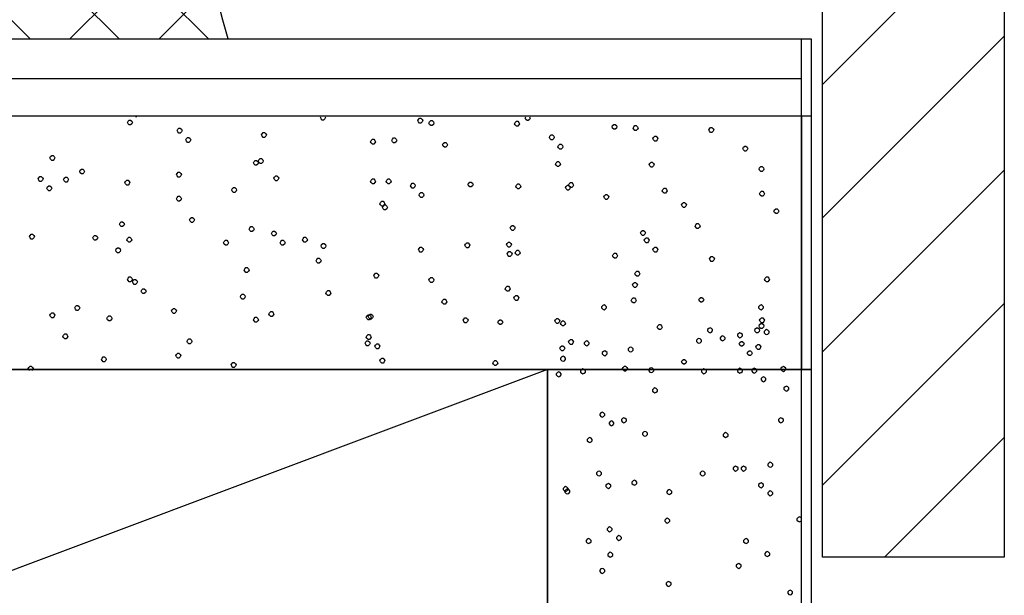
# Model space of a CAD drawing. Units: millimetres. Extents: x -3381 to 15780, y -9744 to -2887.
# Drawn here: x 9449 to 9499, y -8693 to -8664 of the extents above; entities that cross this region are included whole.
import ezdxf

# ---------------------------------------------------------------- set-up
doc = ezdxf.new("R2010")
doc.units = ezdxf.units.MM
doc.layers.get('0').update_dxf_attribs({"linetype": 'CONTINUOUS'})
doc.layers.add('Background', color=8, linetype='CONTINUOUS')
doc.layers.add('MAGENTA', color=6, linetype='CONTINUOUS')

# ---------------------------------------------------------------- blocks, each defined once
blk = doc.blocks.new('DOOR JAMB')
at = {"layer": 'Background'}
for p, q in [((52.088, 2.603), (173.271, 2.603)), ((173.771, 2.603), (173.771, 2.603)), ((50.094, 0.603), (173.771, 0.6))]:
    blk.add_line(p, q, dxfattribs=at)
at = {"layer": 'Background', "color": 252}
for points in [[(53.969, 201.645), (53.969, 17.266), (173.771, 17.266), (173.771, 201.645)], [(173.271, 201.645), (173.271, 17.266), (160.489, 17.266), (160.489, 201.645)], [(160.489, 17.266), (53.969, 57.268), (53.969, 97.272), (160.489, 57.268), (160.489, 97.272), (53.969, 97.272)], [(177.464, 26.728), (183.495, 20.699)], [(173.271, 24.765), (173.24, 24.734), (173.177, 24.704), (173.115, 24.734), (173.052, 24.797), (173.052, 24.86), (173.115, 24.923), (173.177, 24.953), (173.24, 24.923), (173.271, 24.891)], [(174.339, 23.105), (183.495, 13.949)], [(173.771, 17.266), (53.969, 17.266), (53.969, 4.484), (173.771, 4.484)], [(160.489, 17.266), (53.969, 17.266), (53.969, 4.484), (173.271, 4.484), (173.271, 17.266), (172.24, 17.266)], [(134.386, 17.325), (134.354, 17.294), (134.324, 17.231), (134.354, 17.169), (134.417, 17.106), (134.48, 17.106), (134.543, 17.169), (134.573, 17.231), (134.543, 17.294), (134.512, 17.325)], [(170.262, 17.266), (162.226, 17.266)], [(173.271, 17.266), (173.271, 0.6), (173.771, 0.6), (173.771, 17.266)], [(174.339, 16.385), (183.495, 7.229)], [(174.339, 9.635), (183.495, 0.479)], [(139.793, 4.543), (139.73, 4.543)], [(149.278, 4.543), (149.294, 4.574), (149.261, 4.637), (149.201, 4.699), (149.138, 4.699), (149.075, 4.637), (149.045, 4.574), (149.06, 4.543)], [(159.575, 4.543), (159.608, 4.605), (159.575, 4.668), (159.512, 4.73), (159.452, 4.73), (159.389, 4.668), (159.356, 4.605), (159.389, 4.543)], [(174.339, 2.915), (183.495, -6.241)]]:
    blk.add_lwpolyline(points, dxfattribs=at)
for points in [[(160.489, 17.266), (53.969, 17.266), (53.969, 57.268), (160.489, 57.268)], [(172.708, 28.391), (172.646, 28.424), (172.583, 28.484), (172.583, 28.547), (172.646, 28.61), (172.708, 28.64), (172.771, 28.61), (172.834, 28.547), (172.834, 28.484), (172.771, 28.424)], [(166.583, 27.953), (166.52, 27.986), (166.458, 28.049), (166.458, 28.109), (166.52, 28.172), (166.583, 28.205), (166.646, 28.172), (166.708, 28.109), (166.708, 28.049), (166.646, 27.986)], [(163.239, 27.299), (163.176, 27.329), (163.114, 27.392), (163.114, 27.455), (163.176, 27.515), (163.239, 27.548), (163.301, 27.515), (163.364, 27.455), (163.364, 27.392), (163.301, 27.329)], [(170.114, 27.047), (170.052, 27.08), (169.99, 27.14), (169.99, 27.203), (170.052, 27.266), (170.114, 27.299), (170.177, 27.266), (170.239, 27.203), (170.239, 27.14), (170.177, 27.08)], [(163.645, 26.486), (163.583, 26.516), (163.52, 26.579), (163.52, 26.642), (163.583, 26.705), (163.645, 26.735), (163.708, 26.705), (163.77, 26.642), (163.77, 26.579), (163.708, 26.516)], [(168.494, -0.767), (168.494, -23.275), (183.495, -23.275), (183.495, 26.728), (174.339, 26.728), (174.339, -0.767)], [(171.552, 26.453), (171.49, 26.486), (171.427, 26.549), (171.427, 26.609), (171.49, 26.672), (171.552, 26.705), (171.615, 26.672), (171.677, 26.609), (171.677, 26.549), (171.615, 26.486)], [(162.551, 25.799), (162.489, 25.829), (162.426, 25.892), (162.426, 25.955), (162.489, 26.015), (162.551, 26.048), (162.614, 26.015), (162.677, 25.955), (162.677, 25.892), (162.614, 25.829)], [(164.083, 25.64), (164.02, 25.673), (163.958, 25.736), (163.958, 25.799), (164.02, 25.859), (164.083, 25.892), (164.145, 25.859), (164.208, 25.799), (164.208, 25.736), (164.145, 25.673)], [(170.489, 25.799), (170.427, 25.829), (170.365, 25.892), (170.365, 25.955), (170.427, 26.015), (170.489, 26.048), (170.552, 26.015), (170.614, 25.955), (170.614, 25.892), (170.552, 25.829)], [(163.614, 25.205), (163.551, 25.235), (163.489, 25.298), (163.489, 25.361), (163.551, 25.421), (163.614, 25.454), (163.676, 25.421), (163.739, 25.361), (163.739, 25.298), (163.676, 25.235)], [(166.52, 24.767), (166.458, 24.797), (166.395, 24.86), (166.395, 24.923), (166.458, 24.986), (166.52, 25.016), (166.583, 24.986), (166.646, 24.923), (166.646, 24.86), (166.583, 24.797)], [(161.395, 23.171), (161.333, 23.204), (161.27, 23.267), (161.27, 23.33), (161.333, 23.39), (161.395, 23.423), (161.458, 23.39), (161.52, 23.33), (161.52, 23.267), (161.458, 23.204)], [(161.489, 23.297), (161.426, 23.33), (161.364, 23.39), (161.364, 23.453), (161.426, 23.516), (161.489, 23.546), (161.551, 23.516), (161.614, 23.453), (161.614, 23.39), (161.551, 23.33)], [(166.614, 23.33), (166.552, 23.36), (166.489, 23.423), (166.489, 23.486), (166.552, 23.546), (166.614, 23.579), (166.677, 23.546), (166.739, 23.486), (166.739, 23.423), (166.677, 23.36)], [(171.708, 23.39), (171.646, 23.423), (171.583, 23.486), (171.583, 23.546), (171.646, 23.609), (171.708, 23.642), (171.771, 23.609), (171.833, 23.546), (171.833, 23.486), (171.771, 23.423)], [(163.551, 23.015), (163.489, 23.048), (163.427, 23.111), (163.427, 23.171), (163.489, 23.234), (163.551, 23.267), (163.614, 23.234), (163.676, 23.171), (163.676, 23.111), (163.614, 23.048)], [(164.864, 22.859), (164.801, 22.892), (164.739, 22.955), (164.739, 23.015), (164.801, 23.078), (164.864, 23.111), (164.927, 23.078), (164.989, 23.015), (164.989, 22.955), (164.927, 22.892)], [(171.24, 22.985), (171.177, 23.015), (171.115, 23.078), (171.115, 23.141), (171.177, 23.204), (171.24, 23.234), (171.302, 23.204), (171.364, 23.141), (171.364, 23.078), (171.302, 23.015)], [(163.083, 22.391), (163.02, 22.421), (162.958, 22.484), (162.958, 22.547), (163.02, 22.61), (163.083, 22.64), (163.145, 22.61), (163.208, 22.547), (163.208, 22.484), (163.145, 22.421)], [(168.302, 22.391), (168.239, 22.421), (168.177, 22.484), (168.177, 22.547), (168.239, 22.61), (168.302, 22.64), (168.364, 22.61), (168.427, 22.547), (168.427, 22.484), (168.364, 22.421)], [(169.958, 22.142), (169.896, 22.172), (169.833, 22.235), (169.833, 22.298), (169.896, 22.361), (169.958, 22.391), (170.021, 22.361), (170.083, 22.298), (170.083, 22.235), (170.021, 22.172)], [(170.365, 22.142), (170.302, 22.172), (170.239, 22.235), (170.239, 22.298), (170.302, 22.361), (170.365, 22.391), (170.427, 22.361), (170.489, 22.298), (170.489, 22.235), (170.427, 22.172)], [(171.708, 21.953), (171.646, 21.986), (171.583, 22.046), (171.583, 22.109), (171.646, 22.172), (171.708, 22.202), (171.771, 22.172), (171.833, 22.109), (171.833, 22.046), (171.771, 21.986)], [(162.614, 20.705), (162.551, 20.735), (162.489, 20.798), (162.489, 20.861), (162.551, 20.924), (162.614, 20.954), (162.677, 20.924), (162.739, 20.861), (162.739, 20.798), (162.677, 20.735)], [(165.395, 20.393), (165.333, 20.423), (165.27, 20.486), (165.27, 20.549), (165.333, 20.612), (165.395, 20.642), (165.458, 20.612), (165.521, 20.549), (165.521, 20.486), (165.458, 20.423)], [(169.458, 20.453), (169.396, 20.486), (169.333, 20.549), (169.333, 20.612), (169.396, 20.672), (169.458, 20.705), (169.521, 20.672), (169.583, 20.612), (169.583, 20.549), (169.521, 20.486)], [(163.708, 19.859), (163.645, 19.892), (163.583, 19.955), (163.583, 20.018), (163.645, 20.078), (163.708, 20.111), (163.77, 20.078), (163.833, 20.018), (163.833, 19.955), (163.77, 19.892)], [(164.333, 19.703), (164.27, 19.736), (164.208, 19.799), (164.208, 19.859), (164.27, 19.922), (164.333, 19.955), (164.395, 19.922), (164.458, 19.859), (164.458, 19.799), (164.395, 19.736)], [(172.24, 19.703), (172.177, 19.736), (172.115, 19.799), (172.115, 19.859), (172.177, 19.922), (172.24, 19.955), (172.302, 19.922), (172.365, 19.859), (172.365, 19.799), (172.302, 19.736)], [(163.239, 19.424), (163.176, 19.454), (163.114, 19.517), (163.114, 19.58), (163.176, 19.643), (163.239, 19.673), (163.301, 19.643), (163.364, 19.58), (163.364, 19.517), (163.301, 19.454)], [(165.896, 18.203), (165.833, 18.236), (165.77, 18.299), (165.77, 18.359), (165.833, 18.422), (165.896, 18.455), (165.958, 18.422), (166.02, 18.359), (166.02, 18.299), (165.958, 18.236)], [(172.521, 18.11), (172.458, 18.143), (172.396, 18.203), (172.396, 18.266), (172.458, 18.329), (172.521, 18.359), (172.583, 18.329), (172.646, 18.266), (172.646, 18.203), (172.583, 18.143)], [(171.364, 17.642), (171.302, 17.672), (171.24, 17.735), (171.24, 17.798), (171.302, 17.861), (171.364, 17.891), (171.427, 17.861), (171.49, 17.798), (171.49, 17.735), (171.427, 17.672)], [(161.051, 17.39), (160.989, 17.423), (160.926, 17.486), (160.926, 17.549), (160.989, 17.609), (161.051, 17.642), (161.114, 17.609), (161.176, 17.549), (161.176, 17.486), (161.114, 17.423)], [(162.27, 17.245), (162.208, 17.275), (162.145, 17.338), (162.145, 17.401), (162.208, 17.464), (162.27, 17.494), (162.333, 17.464), (162.395, 17.401), (162.395, 17.338), (162.333, 17.275)], [(165.708, 17.182), (165.645, 17.212), (165.583, 17.275), (165.583, 17.338), (165.645, 17.401), (165.708, 17.431), (165.77, 17.401), (165.833, 17.338), (165.833, 17.275), (165.77, 17.212)], [(168.364, 17.234), (168.302, 17.267), (168.239, 17.33), (168.239, 17.39), (168.302, 17.453), (168.364, 17.486), (168.427, 17.453), (168.489, 17.39), (168.489, 17.33), (168.427, 17.267)], [(170.177, 17.212), (170.114, 17.245), (170.052, 17.305), (170.052, 17.368), (170.114, 17.431), (170.177, 17.464), (170.239, 17.431), (170.302, 17.368), (170.302, 17.305), (170.239, 17.245)], [(170.896, 17.204), (170.833, 17.234), (170.771, 17.297), (170.771, 17.36), (170.833, 17.423), (170.896, 17.453), (170.958, 17.423), (171.021, 17.36), (171.021, 17.297), (170.958, 17.234)], [(172.365, 17.119), (172.302, 17.149), (172.24, 17.212), (172.24, 17.275), (172.302, 17.338), (172.365, 17.368), (172.427, 17.338), (172.49, 17.275), (172.49, 17.212), (172.427, 17.149)], [(138.011, 16.763), (138.044, 16.7), (138.104, 16.637), (138.167, 16.637), (138.23, 16.7), (138.26, 16.763), (138.23, 16.825), (138.167, 16.888), (138.104, 16.888), (138.044, 16.825)], [(144.542, 17.044), (144.575, 16.981), (144.638, 16.919), (144.701, 16.919), (144.761, 16.981), (144.794, 17.044), (144.761, 17.106), (144.701, 17.169), (144.638, 17.169), (144.575, 17.106)], [(152.045, 16.825), (152.075, 16.763), (152.138, 16.7), (152.201, 16.7), (152.264, 16.763), (152.294, 16.825), (152.264, 16.888), (152.201, 16.95), (152.138, 16.95), (152.075, 16.888)], [(157.733, 16.95), (157.763, 16.888), (157.826, 16.825), (157.889, 16.825), (157.952, 16.888), (157.982, 16.95), (157.952, 17.012), (157.889, 17.075), (157.826, 17.075), (157.763, 17.012)], [(164.264, 17.231), (164.294, 17.169), (164.357, 17.106), (164.42, 17.106), (164.483, 17.169), (164.513, 17.231), (164.483, 17.294), (164.42, 17.356), (164.357, 17.356), (164.294, 17.294)], [(167.234, 16.888), (167.264, 16.825), (167.327, 16.763), (167.39, 16.763), (167.45, 16.825), (167.483, 16.888), (167.45, 16.95), (167.39, 17.012), (167.327, 17.012), (167.264, 16.95)], [(141.761, 16.575), (141.794, 16.512), (141.857, 16.45), (141.917, 16.45), (141.98, 16.512), (142.013, 16.575), (141.98, 16.637), (141.917, 16.7), (141.857, 16.7), (141.794, 16.637)], [(161.27, 16.61), (161.207, 16.64), (161.145, 16.703), (161.145, 16.766), (161.207, 16.829), (161.27, 16.859), (161.333, 16.829), (161.395, 16.766), (161.395, 16.703), (161.333, 16.64)], [(163.364, 16.328), (163.301, 16.361), (163.239, 16.424), (163.239, 16.484), (163.301, 16.547), (163.364, 16.58), (163.427, 16.547), (163.489, 16.484), (163.489, 16.424), (163.427, 16.361)], [(164.677, 16.142), (164.614, 16.172), (164.552, 16.235), (164.552, 16.298), (164.614, 16.361), (164.677, 16.391), (164.739, 16.361), (164.801, 16.298), (164.801, 16.235), (164.739, 16.172)], [(170.546, 16.45), (170.576, 16.388), (170.639, 16.325), (170.702, 16.325), (170.765, 16.388), (170.795, 16.45), (170.765, 16.512), (170.702, 16.575), (170.639, 16.575), (170.576, 16.512)], [(142.325, 15.856), (142.355, 15.794), (142.418, 15.731), (142.481, 15.731), (142.544, 15.794), (142.574, 15.856), (142.544, 15.919), (142.481, 15.981), (142.418, 15.981), (142.355, 15.919)], [(151.295, 15.95), (151.325, 15.887), (151.388, 15.825), (151.451, 15.825), (151.514, 15.887), (151.544, 15.95), (151.514, 16.013), (151.451, 16.075), (151.388, 16.075), (151.325, 16.013)], [(151.793, 16.106), (151.826, 16.044), (151.889, 15.981), (151.949, 15.981), (152.012, 16.044), (152.045, 16.106), (152.012, 16.169), (151.949, 16.231), (151.889, 16.231), (151.826, 16.169)], [(161.108, 16.2), (161.138, 16.137), (161.201, 16.075), (161.264, 16.075), (161.327, 16.137), (161.357, 16.2), (161.327, 16.262), (161.264, 16.325), (161.201, 16.325), (161.138, 16.262)], [(161.546, 15.887), (161.576, 15.825), (161.639, 15.762), (161.702, 15.762), (161.762, 15.825), (161.795, 15.887), (161.762, 15.95), (161.702, 16.013), (161.639, 16.013), (161.576, 15.95)], [(162.458, 15.83), (162.395, 15.86), (162.333, 15.923), (162.333, 15.986), (162.395, 16.049), (162.458, 16.079), (162.52, 16.049), (162.583, 15.986), (162.583, 15.923), (162.52, 15.86)], [(168.114, 15.704), (168.052, 15.734), (167.989, 15.797), (167.989, 15.86), (168.052, 15.923), (168.114, 15.953), (168.177, 15.923), (168.239, 15.86), (168.239, 15.797), (168.177, 15.734)], [(170.138, 15.981), (170.171, 15.919), (170.234, 15.856), (170.294, 15.856), (170.357, 15.919), (170.39, 15.981), (170.357, 16.044), (170.294, 16.106), (170.234, 16.106), (170.171, 16.044)], [(170.984, 16.137), (171.014, 16.075), (171.077, 16.013), (171.14, 16.013), (171.203, 16.075), (171.233, 16.137), (171.203, 16.2), (171.14, 16.262), (171.077, 16.262), (171.014, 16.2)], [(136.073, 15.606), (136.106, 15.544), (136.169, 15.481), (136.229, 15.481), (136.292, 15.544), (136.325, 15.606), (136.292, 15.669), (136.229, 15.731), (136.169, 15.731), (136.106, 15.669)], [(151.355, 15.638), (151.388, 15.575), (151.451, 15.512), (151.514, 15.512), (151.574, 15.575), (151.607, 15.638), (151.574, 15.7), (151.514, 15.762), (151.451, 15.762), (151.388, 15.7)], [(168.677, 15.173), (168.614, 15.203), (168.552, 15.266), (168.552, 15.329), (168.614, 15.392), (168.677, 15.422), (168.739, 15.392), (168.802, 15.329), (168.802, 15.266), (168.739, 15.203)], [(169.302, 15.578), (169.239, 15.611), (169.177, 15.674), (169.177, 15.734), (169.239, 15.797), (169.302, 15.83), (169.364, 15.797), (169.427, 15.734), (169.427, 15.674), (169.364, 15.611)], [(170.177, 15.422), (170.114, 15.455), (170.052, 15.515), (170.052, 15.578), (170.114, 15.641), (170.177, 15.674), (170.239, 15.641), (170.302, 15.578), (170.302, 15.515), (170.239, 15.455)], [(170.921, 15.294), (170.951, 15.231), (171.014, 15.169), (171.077, 15.169), (171.14, 15.231), (171.17, 15.294), (171.14, 15.356), (171.077, 15.419), (171.014, 15.419), (170.951, 15.356)], [(171.521, 15.266), (171.458, 15.299), (171.396, 15.359), (171.396, 15.422), (171.458, 15.485), (171.521, 15.515), (171.583, 15.485), (171.646, 15.422), (171.646, 15.359), (171.583, 15.299)], [(145.667, 14.762), (145.7, 14.7), (145.763, 14.637), (145.826, 14.637), (145.886, 14.7), (145.919, 14.762), (145.886, 14.825), (145.826, 14.887), (145.763, 14.887), (145.7, 14.825)], [(156.233, 14.794), (156.263, 14.731), (156.326, 14.669), (156.389, 14.669), (156.449, 14.731), (156.482, 14.794), (156.449, 14.856), (156.389, 14.918), (156.326, 14.918), (156.263, 14.856)], [(157.982, 14.887), (158.012, 14.825), (158.075, 14.762), (158.138, 14.762), (158.201, 14.825), (158.231, 14.887), (158.201, 14.95), (158.138, 15.012), (158.075, 15.012), (158.012, 14.95)], [(160.856, 14.825), (160.889, 14.762), (160.952, 14.7), (161.012, 14.7), (161.075, 14.762), (161.108, 14.825), (161.075, 14.887), (161.012, 14.95), (160.952, 14.95), (160.889, 14.887)], [(161.138, 14.95), (161.171, 14.887), (161.231, 14.825), (161.294, 14.825), (161.357, 14.887), (161.387, 14.95), (161.357, 15.012), (161.294, 15.075), (161.231, 15.075), (161.171, 15.012)], [(166.013, 15.137), (166.046, 15.075), (166.109, 15.012), (166.169, 15.012), (166.232, 15.075), (166.265, 15.137), (166.232, 15.2), (166.169, 15.262), (166.109, 15.262), (166.046, 15.2)], [(171.14, 15.075), (171.17, 15.012), (171.233, 14.95), (171.296, 14.95), (171.359, 15.012), (171.389, 15.075), (171.359, 15.137), (171.296, 15.2), (171.233, 15.2), (171.17, 15.137)], [(171.17, 14.794), (171.203, 14.731), (171.263, 14.669), (171.326, 14.669), (171.389, 14.731), (171.419, 14.794), (171.389, 14.856), (171.326, 14.918), (171.263, 14.918), (171.203, 14.856)], [(135.419, 14.543), (135.449, 14.481), (135.512, 14.419), (135.575, 14.419), (135.635, 14.481), (135.668, 14.543), (135.635, 14.606), (135.575, 14.669), (135.512, 14.669), (135.449, 14.606)], [(138.293, 14.7), (138.323, 14.637), (138.386, 14.575), (138.449, 14.575), (138.512, 14.637), (138.542, 14.7), (138.512, 14.762), (138.449, 14.825), (138.386, 14.825), (138.323, 14.762)], [(141.542, 14.325), (141.575, 14.262), (141.638, 14.2), (141.698, 14.2), (141.761, 14.262), (141.794, 14.325), (141.761, 14.387), (141.698, 14.45), (141.638, 14.45), (141.575, 14.387)], [(146.45, 14.481), (146.48, 14.419), (146.543, 14.356), (146.606, 14.356), (146.669, 14.419), (146.699, 14.481), (146.669, 14.543), (146.606, 14.606), (146.543, 14.606), (146.48, 14.543)], [(151.355, 14.637), (151.388, 14.575), (151.451, 14.512), (151.514, 14.512), (151.574, 14.575), (151.607, 14.637), (151.574, 14.7), (151.514, 14.762), (151.451, 14.762), (151.388, 14.7)], [(151.451, 14.606), (151.481, 14.543), (151.544, 14.481), (151.607, 14.481), (151.67, 14.543), (151.7, 14.606), (151.67, 14.669), (151.607, 14.731), (151.544, 14.731), (151.481, 14.669)], [(136.667, 14.168), (136.7, 14.106), (136.76, 14.044), (136.823, 14.044), (136.886, 14.106), (136.919, 14.168), (136.886, 14.231), (136.823, 14.294), (136.76, 14.294), (136.7, 14.231)], [(155.168, 13.856), (155.201, 13.793), (155.264, 13.731), (155.324, 13.731), (155.387, 13.793), (155.42, 13.856), (155.387, 13.919), (155.324, 13.981), (155.264, 13.981), (155.201, 13.919)], [(163.333, 14.015), (163.27, 14.048), (163.208, 14.111), (163.208, 14.171), (163.27, 14.234), (163.333, 14.267), (163.395, 14.234), (163.458, 14.171), (163.458, 14.111), (163.395, 14.048)], [(164.702, 13.793), (164.732, 13.731), (164.795, 13.668), (164.858, 13.668), (164.921, 13.731), (164.951, 13.793), (164.921, 13.856), (164.858, 13.919), (164.795, 13.919), (164.732, 13.856)], [(171.24, 14.015), (171.177, 14.048), (171.115, 14.111), (171.115, 14.171), (171.177, 14.234), (171.24, 14.267), (171.302, 14.234), (171.364, 14.171), (171.364, 14.111), (171.302, 14.048)], [(140.012, 13.325), (140.042, 13.262), (140.105, 13.2), (140.168, 13.2), (140.231, 13.262), (140.261, 13.325), (140.231, 13.387), (140.168, 13.45), (140.105, 13.45), (140.042, 13.387)], [(145.013, 13.606), (145.043, 13.544), (145.106, 13.481), (145.169, 13.481), (145.232, 13.544), (145.262, 13.606), (145.232, 13.668), (145.169, 13.731), (145.106, 13.731), (145.043, 13.668)], [(149.324, 13.418), (149.357, 13.356), (149.42, 13.293), (149.48, 13.293), (149.543, 13.356), (149.576, 13.418), (149.543, 13.481), (149.48, 13.544), (149.42, 13.544), (149.357, 13.481)], [(158.795, 13.668), (158.825, 13.606), (158.888, 13.544), (158.951, 13.544), (159.014, 13.606), (159.044, 13.668), (159.014, 13.731), (158.951, 13.793), (158.888, 13.793), (158.825, 13.731)], [(168.107, 13.762), (168.14, 13.7), (168.2, 13.637), (168.263, 13.637), (168.326, 13.7), (168.359, 13.762), (168.326, 13.825), (168.263, 13.887), (168.2, 13.887), (168.14, 13.825)], [(139.574, 12.856), (139.604, 12.794), (139.667, 12.731), (139.73, 12.731), (139.793, 12.794), (139.823, 12.856), (139.793, 12.918), (139.73, 12.981), (139.667, 12.981), (139.604, 12.918)], [(158.357, 13.2), (158.387, 13.137), (158.45, 13.075), (158.513, 13.075), (158.576, 13.137), (158.606, 13.2), (158.576, 13.262), (158.513, 13.325), (158.45, 13.325), (158.387, 13.262)], [(164.765, 13.012), (164.795, 12.95), (164.858, 12.887), (164.921, 12.887), (164.981, 12.95), (165.014, 13.012), (164.981, 13.075), (164.921, 13.137), (164.858, 13.137), (164.795, 13.075)], [(139.325, 12.731), (139.355, 12.668), (139.418, 12.606), (139.481, 12.606), (139.544, 12.668), (139.574, 12.731), (139.544, 12.794), (139.481, 12.856), (139.418, 12.856), (139.355, 12.794)], [(151.73, 12.543), (151.763, 12.481), (151.826, 12.418), (151.889, 12.418), (151.949, 12.481), (151.982, 12.543), (151.949, 12.606), (151.889, 12.668), (151.826, 12.668), (151.763, 12.606)], [(154.514, 12.762), (154.544, 12.7), (154.607, 12.637), (154.67, 12.637), (154.733, 12.7), (154.763, 12.762), (154.733, 12.825), (154.67, 12.887), (154.607, 12.887), (154.544, 12.825)], [(164.888, 12.45), (164.921, 12.387), (164.981, 12.325), (165.044, 12.325), (165.107, 12.387), (165.14, 12.45), (165.107, 12.512), (165.044, 12.575), (164.981, 12.575), (164.921, 12.512)], [(171.419, 12.731), (171.452, 12.668), (171.515, 12.606), (171.578, 12.606), (171.638, 12.668), (171.671, 12.731), (171.638, 12.794), (171.578, 12.856), (171.515, 12.856), (171.452, 12.794)], [(145.199, 12.262), (145.232, 12.2), (145.292, 12.137), (145.355, 12.137), (145.418, 12.2), (145.451, 12.262), (145.418, 12.325), (145.355, 12.387), (145.292, 12.387), (145.232, 12.325)], [(148.826, 11.793), (148.856, 11.731), (148.919, 11.668), (148.982, 11.668), (149.045, 11.731), (149.075, 11.793), (149.045, 11.856), (148.982, 11.918), (148.919, 11.918), (148.856, 11.856)], [(158.45, 11.45), (158.483, 11.387), (158.543, 11.324), (158.606, 11.324), (158.669, 11.387), (158.702, 11.45), (158.669, 11.512), (158.606, 11.575), (158.543, 11.575), (158.483, 11.512)], [(158.858, 11.387), (158.888, 11.324), (158.951, 11.262), (159.014, 11.262), (159.077, 11.324), (159.107, 11.387), (159.077, 11.45), (159.014, 11.512), (158.951, 11.512), (158.888, 11.45)], [(163.763, 11.543), (163.796, 11.481), (163.856, 11.418), (163.919, 11.418), (163.982, 11.481), (164.015, 11.543), (163.982, 11.606), (163.919, 11.668), (163.856, 11.668), (163.796, 11.606)], [(168.638, 11.699), (168.671, 11.637), (168.734, 11.575), (168.794, 11.575), (168.857, 11.637), (168.89, 11.699), (168.857, 11.762), (168.794, 11.825), (168.734, 11.825), (168.671, 11.762)], [(138.731, 11.262), (138.761, 11.2), (138.824, 11.137), (138.887, 11.137), (138.95, 11.2), (138.98, 11.262), (138.95, 11.324), (138.887, 11.387), (138.824, 11.387), (138.761, 11.324)], [(144.167, 10.887), (144.2, 10.825), (144.263, 10.762), (144.323, 10.762), (144.386, 10.825), (144.419, 10.887), (144.386, 10.95), (144.323, 11.012), (144.263, 11.012), (144.2, 10.95)], [(147.011, 10.887), (147.044, 10.825), (147.107, 10.762), (147.167, 10.762), (147.23, 10.825), (147.263, 10.887), (147.23, 10.95), (147.167, 11.012), (147.107, 11.012), (147.044, 10.95)], [(149.075, 11.043), (149.105, 10.981), (149.168, 10.918), (149.231, 10.918), (149.294, 10.981), (149.324, 11.043), (149.294, 11.106), (149.231, 11.168), (149.168, 11.168), (149.105, 11.106)], [(153.983, 11.231), (154.013, 11.168), (154.076, 11.106), (154.139, 11.106), (154.199, 11.168), (154.232, 11.231), (154.199, 11.293), (154.139, 11.356), (154.076, 11.356), (154.013, 11.293)], [(156.326, 11.012), (156.356, 10.95), (156.419, 10.887), (156.482, 10.887), (156.545, 10.95), (156.575, 11.012), (156.545, 11.075), (156.482, 11.137), (156.419, 11.137), (156.356, 11.075)], [(158.42, 10.981), (158.45, 10.918), (158.513, 10.856), (158.576, 10.856), (158.639, 10.918), (158.669, 10.981), (158.639, 11.043), (158.576, 11.106), (158.513, 11.106), (158.45, 11.043)], [(165.794, 11.231), (165.827, 11.168), (165.89, 11.106), (165.95, 11.106), (166.013, 11.168), (166.046, 11.231), (166.013, 11.293), (165.95, 11.356), (165.89, 11.356), (165.827, 11.293)], [(134.387, 10.575), (134.417, 10.512), (134.48, 10.449), (134.543, 10.449), (134.606, 10.512), (134.636, 10.575), (134.606, 10.637), (134.543, 10.7), (134.48, 10.7), (134.417, 10.637)], [(137.573, 10.637), (137.606, 10.575), (137.669, 10.512), (137.729, 10.512), (137.792, 10.575), (137.825, 10.637), (137.792, 10.7), (137.729, 10.762), (137.669, 10.762), (137.606, 10.7)], [(139.292, 10.731), (139.325, 10.668), (139.388, 10.606), (139.448, 10.606), (139.511, 10.668), (139.544, 10.731), (139.511, 10.793), (139.448, 10.856), (139.388, 10.856), (139.325, 10.793)], [(146.576, 10.418), (146.606, 10.356), (146.669, 10.293), (146.732, 10.293), (146.792, 10.356), (146.825, 10.418), (146.792, 10.481), (146.732, 10.543), (146.669, 10.543), (146.606, 10.481)], [(148.136, 10.731), (148.169, 10.668), (148.232, 10.606), (148.295, 10.606), (148.355, 10.668), (148.388, 10.731), (148.355, 10.793), (148.295, 10.856), (148.232, 10.856), (148.169, 10.793)], [(165.17, 10.387), (165.2, 10.325), (165.263, 10.262), (165.326, 10.262), (165.389, 10.325), (165.419, 10.387), (165.389, 10.449), (165.326, 10.512), (165.263, 10.512), (165.2, 10.449)], [(165.356, 10.762), (165.389, 10.7), (165.452, 10.637), (165.515, 10.637), (165.575, 10.7), (165.608, 10.762), (165.575, 10.825), (165.515, 10.887), (165.452, 10.887), (165.389, 10.825)], [(138.917, 9.95), (138.95, 9.887), (139.013, 9.825), (139.073, 9.825), (139.136, 9.887), (139.169, 9.95), (139.136, 10.012), (139.073, 10.074), (139.013, 10.074), (138.95, 10.012)], [(145.451, 10.2), (145.481, 10.137), (145.544, 10.074), (145.607, 10.074), (145.667, 10.137), (145.7, 10.2), (145.667, 10.262), (145.607, 10.325), (145.544, 10.325), (145.481, 10.262)], [(158.606, 10.137), (158.639, 10.074), (158.702, 10.012), (158.762, 10.012), (158.825, 10.074), (158.858, 10.137), (158.825, 10.2), (158.762, 10.262), (158.702, 10.262), (158.639, 10.2)], [(167.921, 10.043), (167.951, 9.981), (168.014, 9.918), (168.077, 9.918), (168.14, 9.981), (168.17, 10.043), (168.14, 10.106), (168.077, 10.168), (168.014, 10.168), (167.951, 10.106)], [(142.448, 9.731), (142.481, 9.668), (142.544, 9.606), (142.607, 9.606), (142.667, 9.668), (142.7, 9.731), (142.667, 9.793), (142.607, 9.856), (142.544, 9.856), (142.481, 9.793)], [(152.045, 8.918), (152.075, 8.856), (152.138, 8.793), (152.201, 8.793), (152.264, 8.856), (152.294, 8.918), (152.264, 8.981), (152.201, 9.043), (152.138, 9.043), (152.075, 8.981)], [(152.168, 9.106), (152.201, 9.043), (152.264, 8.981), (152.324, 8.981), (152.387, 9.043), (152.42, 9.106), (152.387, 9.168), (152.324, 9.231), (152.264, 9.231), (152.201, 9.168)], [(167.234, 8.981), (167.264, 8.918), (167.327, 8.856), (167.39, 8.856), (167.45, 8.918), (167.483, 8.981), (167.45, 9.043), (167.39, 9.106), (167.327, 9.106), (167.264, 9.043)], [(171.89, 9.293), (171.92, 9.231), (171.983, 9.168), (172.046, 9.168), (172.109, 9.231), (172.139, 9.293), (172.109, 9.356), (172.046, 9.418), (171.983, 9.418), (171.92, 9.356)], [(141.794, 8.668), (141.824, 8.606), (141.887, 8.543), (141.95, 8.543), (142.013, 8.606), (142.043, 8.668), (142.013, 8.731), (141.95, 8.793), (141.887, 8.793), (141.824, 8.731)], [(154.013, 8.481), (154.043, 8.418), (154.106, 8.356), (154.169, 8.356), (154.232, 8.418), (154.262, 8.481), (154.232, 8.543), (154.169, 8.606), (154.106, 8.606), (154.043, 8.543)], [(163.325, 8.574), (163.358, 8.512), (163.421, 8.449), (163.481, 8.449), (163.544, 8.512), (163.577, 8.574), (163.544, 8.637), (163.481, 8.7), (163.421, 8.7), (163.358, 8.637)], [(171.17, 8.418), (171.203, 8.356), (171.263, 8.293), (171.326, 8.293), (171.389, 8.356), (171.419, 8.418), (171.389, 8.481), (171.326, 8.543), (171.263, 8.543), (171.203, 8.481)], [(135.26, 8.137), (135.293, 8.074), (135.356, 8.012), (135.419, 8.012), (135.479, 8.074), (135.512, 8.137), (135.479, 8.199), (135.419, 8.262), (135.356, 8.262), (135.293, 8.199)], [(139.199, 7.856), (139.229, 7.793), (139.292, 7.731), (139.355, 7.731), (139.418, 7.793), (139.448, 7.856), (139.418, 7.918), (139.355, 7.981), (139.292, 7.981), (139.229, 7.918)], [(144.575, 8.231), (144.605, 8.168), (144.668, 8.106), (144.731, 8.106), (144.794, 8.168), (144.824, 8.231), (144.794, 8.293), (144.731, 8.356), (144.668, 8.356), (144.605, 8.293)], [(153.575, 8.012), (153.608, 7.949), (153.668, 7.887), (153.731, 7.887), (153.794, 7.949), (153.824, 8.012), (153.794, 8.074), (153.731, 8.137), (153.668, 8.137), (153.608, 8.074)], [(156.482, 7.949), (156.512, 7.887), (156.575, 7.824), (156.638, 7.824), (156.701, 7.887), (156.731, 7.949), (156.701, 8.012), (156.638, 8.074), (156.575, 8.074), (156.512, 8.012)], [(158.888, 8.043), (158.918, 7.981), (158.981, 7.918), (159.044, 7.918), (159.107, 7.981), (159.137, 8.043), (159.107, 8.106), (159.044, 8.168), (158.981, 8.168), (158.918, 8.106)], [(161.387, 8.106), (161.42, 8.043), (161.483, 7.981), (161.546, 7.981), (161.606, 8.043), (161.639, 8.106), (161.606, 8.168), (161.546, 8.231), (161.483, 8.231), (161.42, 8.168)], [(161.546, 7.981), (161.576, 7.918), (161.639, 7.856), (161.702, 7.856), (161.762, 7.918), (161.795, 7.981), (161.762, 8.043), (161.702, 8.106), (161.639, 8.106), (161.576, 8.043)], [(166.265, 8.262), (166.295, 8.199), (166.358, 8.137), (166.421, 8.137), (166.484, 8.199), (166.514, 8.262), (166.484, 8.325), (166.421, 8.387), (166.358, 8.387), (166.295, 8.325)], [(134.825, 7.668), (134.855, 7.605), (134.918, 7.543), (134.981, 7.543), (135.041, 7.605), (135.074, 7.668), (135.041, 7.731), (134.981, 7.793), (134.918, 7.793), (134.855, 7.731)], [(136.106, 7.699), (136.136, 7.637), (136.199, 7.574), (136.262, 7.574), (136.325, 7.637), (136.355, 7.699), (136.325, 7.762), (136.262, 7.824), (136.199, 7.824), (136.136, 7.762)], [(141.794, 7.449), (141.824, 7.387), (141.887, 7.324), (141.95, 7.324), (142.013, 7.387), (142.043, 7.449), (142.013, 7.512), (141.95, 7.574), (141.887, 7.574), (141.824, 7.512)], [(146.699, 7.637), (146.732, 7.574), (146.792, 7.512), (146.855, 7.512), (146.918, 7.574), (146.951, 7.637), (146.918, 7.699), (146.855, 7.762), (146.792, 7.762), (146.732, 7.699)], [(151.574, 7.793), (151.607, 7.731), (151.67, 7.668), (151.73, 7.668), (151.793, 7.731), (151.826, 7.793), (151.793, 7.856), (151.73, 7.918), (151.67, 7.918), (151.607, 7.856)], [(152.357, 7.793), (152.387, 7.731), (152.45, 7.668), (152.513, 7.668), (152.576, 7.731), (152.606, 7.793), (152.576, 7.856), (152.513, 7.918), (152.45, 7.918), (152.387, 7.856)], [(136.919, 7.293), (136.949, 7.23), (137.012, 7.168), (137.075, 7.168), (137.135, 7.23), (137.168, 7.293), (137.135, 7.356), (137.075, 7.418), (137.012, 7.418), (136.949, 7.356)], [(145.667, 6.855), (145.7, 6.793), (145.763, 6.731), (145.826, 6.731), (145.886, 6.793), (145.919, 6.855), (145.886, 6.918), (145.826, 6.981), (145.763, 6.981), (145.7, 6.918)], [(160.889, 6.918), (160.919, 6.855), (160.982, 6.793), (161.045, 6.793), (161.108, 6.855), (161.138, 6.918), (161.108, 6.981), (161.045, 7.043), (160.982, 7.043), (160.919, 6.981)], [(165.608, 6.949), (165.638, 6.887), (165.701, 6.824), (165.764, 6.824), (165.827, 6.887), (165.857, 6.949), (165.827, 7.012), (165.764, 7.074), (165.701, 7.074), (165.638, 7.012)], [(171.14, 7.168), (171.17, 7.106), (171.233, 7.043), (171.296, 7.043), (171.359, 7.106), (171.389, 7.168), (171.359, 7.23), (171.296, 7.293), (171.233, 7.293), (171.17, 7.23)], [(135.419, 6.606), (135.449, 6.543), (135.512, 6.48), (135.575, 6.48), (135.635, 6.543), (135.668, 6.606), (135.635, 6.668), (135.575, 6.731), (135.512, 6.731), (135.449, 6.668)], [(145.919, 6.762), (145.949, 6.699), (146.012, 6.637), (146.075, 6.637), (146.138, 6.699), (146.168, 6.762), (146.138, 6.824), (146.075, 6.887), (146.012, 6.887), (145.949, 6.824)], [(155.201, 5.949), (155.231, 5.887), (155.294, 5.824), (155.357, 5.824), (155.42, 5.887), (155.45, 5.949), (155.42, 6.012), (155.357, 6.074), (155.294, 6.074), (155.231, 6.012)], [(161.012, 6.043), (161.045, 5.98), (161.108, 5.918), (161.171, 5.918), (161.231, 5.98), (161.264, 6.043), (161.231, 6.105), (161.171, 6.168), (161.108, 6.168), (161.045, 6.105)], [(170.327, 6.137), (170.357, 6.074), (170.42, 6.012), (170.483, 6.012), (170.546, 6.074), (170.576, 6.137), (170.546, 6.199), (170.483, 6.262), (170.42, 6.262), (170.357, 6.199)], [(142.262, 5.699), (142.292, 5.637), (142.355, 5.574), (142.418, 5.574), (142.481, 5.637), (142.511, 5.699), (142.481, 5.762), (142.418, 5.824), (142.355, 5.824), (142.292, 5.762)], [(146.075, 5.449), (146.105, 5.387), (146.168, 5.324), (146.231, 5.324), (146.294, 5.387), (146.324, 5.449), (146.294, 5.512), (146.231, 5.574), (146.168, 5.574), (146.105, 5.512)], [(151.574, 5.793), (151.607, 5.73), (151.67, 5.668), (151.73, 5.668), (151.793, 5.73), (151.826, 5.793), (151.793, 5.856), (151.73, 5.918), (151.67, 5.918), (151.607, 5.856)], [(152.639, 5.73), (152.669, 5.668), (152.732, 5.605), (152.795, 5.605), (152.855, 5.668), (152.888, 5.73), (152.855, 5.793), (152.795, 5.856), (152.732, 5.856), (152.669, 5.793)], [(160.577, 5.574), (160.607, 5.512), (160.67, 5.449), (160.733, 5.449), (160.796, 5.512), (160.826, 5.574), (160.796, 5.637), (160.733, 5.699), (160.67, 5.699), (160.607, 5.637)], [(165.794, 5.637), (165.827, 5.574), (165.89, 5.512), (165.95, 5.512), (166.013, 5.574), (166.046, 5.637), (166.013, 5.699), (165.95, 5.762), (165.89, 5.762), (165.827, 5.699)], [(141.824, 5.23), (141.857, 5.168), (141.917, 5.105), (141.98, 5.105), (142.043, 5.168), (142.073, 5.23), (142.043, 5.293), (141.98, 5.355), (141.917, 5.355), (141.857, 5.293)], [(154.514, 4.855), (154.544, 4.793), (154.607, 4.73), (154.67, 4.73), (154.733, 4.793), (154.763, 4.855), (154.733, 4.918), (154.67, 4.98), (154.607, 4.98), (154.544, 4.918)], [(158.825, 4.887), (158.858, 4.824), (158.918, 4.762), (158.981, 4.762), (159.044, 4.824), (159.077, 4.887), (159.044, 4.949), (158.981, 5.012), (158.918, 5.012), (158.858, 4.949)], [(163.733, 5.043), (163.763, 4.98), (163.826, 4.918), (163.889, 4.918), (163.952, 4.98), (163.982, 5.043), (163.952, 5.105), (163.889, 5.168), (163.826, 5.168), (163.763, 5.105)], [(164.795, 5.105), (164.825, 5.043), (164.888, 4.98), (164.951, 4.98), (165.014, 5.043), (165.044, 5.105), (165.014, 5.168), (164.951, 5.23), (164.888, 5.23), (164.825, 5.168)], [(168.608, 5.199), (168.638, 5.137), (168.701, 5.074), (168.764, 5.074), (168.827, 5.137), (168.857, 5.199), (168.827, 5.262), (168.764, 5.324), (168.701, 5.324), (168.638, 5.262)], [(139.325, 4.824), (139.355, 4.762), (139.418, 4.699), (139.481, 4.699), (139.544, 4.762), (139.574, 4.824), (139.544, 4.887), (139.481, 4.949), (139.418, 4.949), (139.355, 4.887)], [(153.95, 4.73), (153.983, 4.668), (154.043, 4.605), (154.106, 4.605), (154.169, 4.668), (154.199, 4.73), (154.169, 4.793), (154.106, 4.855), (154.043, 4.855), (153.983, 4.793)]]:
    blk.add_lwpolyline(points, close=True, dxfattribs=at)
blk = doc.blocks.new('DOOR SEALANTS')
at = {"layer": 'MAGENTA'}
h = blk.add_hatch(dxfattribs=at)
h.set_pattern_fill('ANSI37', color=256, style=0)
h.set_pattern_definition([(45, (-9367.3394, 8256.905), (-2.245064, 2.245064), []), (135, (-9367.3394, 8256.905), (-2.245064, -2.245064), [])])
h.paths.add_polyline_path([(66.133, 4.506), (49.613, 4.506), (49.613, 8.428, 0.414214), (55.153, 13.968, 0.414214), (49.613, 19.509), (66.192, 19.509, 0.152326)])
blk.add_arc((90.214, 11.913), 25.194, 162.4519, 197.5481, dxfattribs=at)

msp = doc.modelspace()

# ---------------------------------------------------------------- block references
at = {"color": 1, "xscale": -1, "rotation": 180}
for name, p in [('DOOR JAMB', (9315.360808, -8663.896514)), ('DOOR SEALANTS', (9393.573847, -8644.990447))]:
    msp.add_blockref(name, p, dxfattribs=at)

doc.saveas('drawing.dxf')
